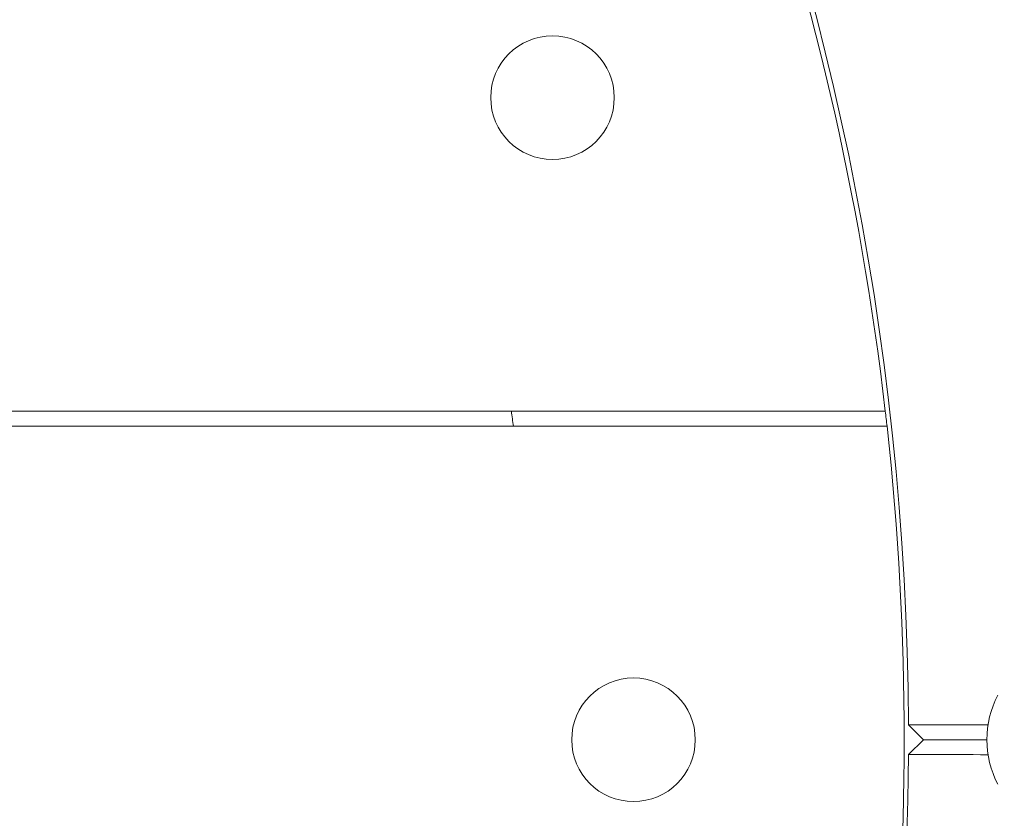
# Model space of a CAD drawing. Units: millimetres. Extents: x -3552 to 6519, y -4905 to 5210.
# Drawn here: x 905 to 1101, y 261 to 421 of the extents above; entities that cross this region are included whole.
import ezdxf

# ---------------------------------------------------------------- set-up
doc = ezdxf.new("R2010")
doc.units = ezdxf.units.MM
doc.header["$MEASUREMENT"] = 0
doc.layers.add('B', color=3, linetype='Continuous')
doc.styles.add('KATALOG', font='swissl.ttf')
doc.dimstyles.new('KATALOG$0', dxfattribs={"dimscale": 200, "dimtxt": 1.75, "dimasz": 1, "dimexe": 0, "dimexo": 0, "dimgap": 0.3, "dimtad": 1, "dimlfac": 0.001, "dimzin": 0, "dimtxsty": 'KATALOG', "dimblk1": 'KATPFEIL', "dimblk2": 'KATPFEIL', "dimsah": 1, "dimcen": 1, "dimse1": 1, "dimse2": 1, "dimclrd": 256, "dimclre": 256, "dimclrt": 3, "dimadec": 0, "dimazin": 0, "dimtfac": 1, "dimtmove": 0, "dimatfit": 3, "dimldrblk": 'KATPFEIL', "dimfxl": 0, "dimtvp": 1, "dimtolj": 1, "dimtzin": 0, "dimarcsym": 0})

# ---------------------------------------------------------------- blocks, each defined once
blk = doc.blocks.new('KATPFEIL')
at = {"layer": 'B', "ltscale": 1000}
for p, q in [((0, -1), (0, 1)), ((-1, 0), (0, 0)), ((1, 0), (0, 0))]:
    blk.add_line(p, q, dxfattribs=at)
blk = doc.blocks.new('*D11')
at = {"layer": 'B', "lineweight": -2}
blk.add_line((5739, -1434.19), (5739, 2635.37), dxfattribs=at)
at = {"layer": 'DEFPOINTS', "color": 0}
for p in [(512.4, 2835.37), (5739, 2835.37), (2214.84, -1634.19)]:
    blk.add_point(p, dxfattribs=at)
at = {"layer": 'B', "lineweight": -2, "xscale": 200, "yscale": 200, "zscale": 200}
for p, rotation in [((5739, 2835.37), 90), ((5739, -1634.19), 270)]:
    blk.add_blockref('KATPFEIL', p, dxfattribs=dict(at, rotation=rotation))
at = {"layer": 'B', "color": 3, "insert": (5470.15, 542.01), "char_height": 350, "attachment_point": 5, "rotation": 90, "style": 'KATALOG'}
blk.add_mtext('\\A1;4,47', dxfattribs=at)
blk = doc.blocks.new('*D12')
at = {"layer": 'B', "lineweight": -2}
blk.add_line((6318.94, -3094.48), (6318.94, 4809.9), dxfattribs=at)
at = {"layer": 'DEFPOINTS', "color": 0}
for p in [(512.4, 5009.9), (6318.94, 5009.9), (2524.11, -3294.48)]:
    blk.add_point(p, dxfattribs=at)
at = {"layer": 'B', "lineweight": -2, "xscale": 200, "yscale": 200, "zscale": 200}
for p, rotation in [((6318.94, 5009.9), 90), ((6318.94, -3294.48), 270)]:
    blk.add_blockref('KATPFEIL', p, dxfattribs=dict(at, rotation=rotation))
at = {"layer": 'B', "color": 3, "insert": (6050.08, 756.69), "char_height": 350, "attachment_point": 5, "rotation": 90, "style": 'KATALOG'}
blk.add_mtext('\\A1;8,30', dxfattribs=at)

msp = doc.modelspace()

# ---------------------------------------------------------------- linework, layer by layer
at = {"color": 0, "linetype": 'Continuous', "lineweight": 0}
for p, q in [((-50.806, 342.477), (1075.602, 342.477)), ((1075.942, 339.477), (-51.147, 339.477)), ((1085.233, 276.977), (1082.24, 279.948)), ((1082.24, 274.007), (1085.233, 276.977))]:
    msp.add_line(p, q, dxfattribs=at)
for centre, radius in [((512.398, 276.977), 769), ((512.398, 276.977), 731), ((1011.237, 404.977), 12.325), ((1027.398, 276.977), 12.325)]:
    msp.add_circle(centre, radius, dxfattribs=at)
for radius, start, end in [(569.85, 0.29864, 89.39672), (569, 6.61021, 19.56025), (495, 7.25368, 7.60386), (569, 6.3062, 6.61021), (569, 353.6938, 366.3062), (569.85, -29.39672, -0.29864)]:
    msp.add_arc((512.398, 276.977), radius, start, end, dxfattribs=at)
at = {"color": 0, "linetype": 'Continuous', "lineweight": 0, "extrusion": (2.17789e-16, -5.46979e-18, -1)}
msp.add_ellipse((1116.597, 276.977), major_axis=(0, 19), ratio=0.9847481, start_param=-2.0576872, end_param=-1.0839054, dxfattribs=at)
at = {"color": 0, "linetype": 'Continuous', "lineweight": 0}
for points, knots in [([(1075.602, 342.477), (1075.851, 342.477), (1076.144, 342.477), (1076.603, 342.477), (1076.851, 342.477), (1077.202, 342.477), (1077.368, 342.477), (1077.557, 342.477), (1077.615, 342.477), (1077.615, 342.477)], [0.89157758, 0.89157758, 0.89157758, 0.89157758, 0.96628392, 0.96628392, 1.04073355, 1.04073355, 1.11487599, 1.11487599, 1.18876608, 1.18876608, 1.18876608, 1.18876608]), ([(1077.955, 339.477), (1077.955, 339.477), (1077.897, 339.477), (1077.707, 339.477), (1077.542, 339.477), (1077.191, 339.477), (1076.943, 339.477), (1076.484, 339.477), (1076.191, 339.477), (1075.942, 339.477)], [1.18840485, 1.18840485, 1.18840485, 1.18840485, 1.26230916, 1.26230916, 1.3364431, 1.3364431, 1.41085648, 1.41085648, 1.48550331, 1.48550331, 1.48550331, 1.48550331]), ([(1098.118, 279.956), (1093.987, 279.954), (1090.386, 279.952), (1085.102, 279.949), (1083.357, 279.948), (1082.371, 279.948), (1082.242, 279.948), (1082.24, 279.948)], [5.5794759, 5.5794759, 5.5794759, 5.5794759, 6.8411302, 6.8411302, 8.0567103, 8.0567103, 8.4928872, 8.4928872, 8.4928872, 8.4928872]), ([(1097.887, 276.977), (1094.855, 276.977), (1092.205, 276.977), (1087.811, 276.977), (1086.239, 276.977), (1085.351, 276.977), (1085.234, 276.977), (1085.233, 276.977)], [5.7694551, 5.7694551, 5.7694551, 5.7694551, 6.8411302, 6.8411302, 8.0567103, 8.0567103, 8.4928872, 8.4928872, 8.4928872, 8.4928872]), ([(1085.233, 276.977), (1085.234, 276.977), (1085.351, 276.977), (1086.239, 276.977), (1087.811, 276.977), (1092.205, 276.977), (1094.855, 276.977), (1097.887, 276.977)], [-8.4928872, -8.4928872, -8.4928872, -8.4928872, -8.0567103, -8.0567103, -6.8411302, -6.8411302, -5.7694551, -5.7694551, -5.7694551, -5.7694551]), ([(1082.24, 274.007), (1082.242, 274.007), (1082.371, 274.007), (1083.357, 274.007), (1085.102, 274.006), (1090.386, 274.003), (1093.987, 274.001), (1098.118, 273.999)], [-8.4928872, -8.4928872, -8.4928872, -8.4928872, -8.0567103, -8.0567103, -6.8411302, -6.8411302, -5.5794759, -5.5794759, -5.5794759, -5.5794759])]:
    msp.add_open_spline(points, degree=3, knots=knots, dxfattribs=at)

# ---------------------------------------------------------------- dimensions: what is measured, and where the dimension line sits
at = {"layer": 'B'}
for base, p1, p2, picture, middle in [((6318.943, 5009.9), (2524.108, -3294.484), (512.398, 5009.9), '*D12', (6318.943, 756.69)), ((5739.005, 2835.366), (2214.841, -1634.19), (512.398, 2835.366), '*D11', (5739.005, 542.01))]:
    dim = msp.add_linear_dim(base=base, p1=p1, p2=p2, angle=90, dimstyle='KATALOG$0', dxfattribs=at)
    dim.commit()
    dim.dimension.update_dxf_attribs({"geometry": picture, "text_midpoint": middle, "dimtype": 160})

doc.saveas('drawing.dxf')
